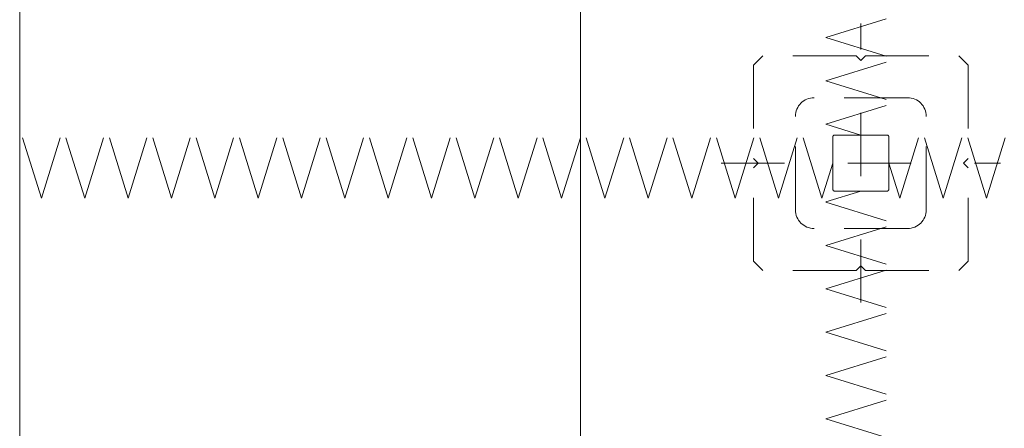
# Model space of a CAD drawing. Units: millimetres. Extents: x -2000 to 2000, y -1385 to 1385.
# Drawn here: x -821 to -690, y 661 to 716 of the extents above; entities that cross this region are included whole.
import ezdxf

# ---------------------------------------------------------------- set-up
doc = ezdxf.new("R2010")
doc.units = ezdxf.units.MM
doc.header["$LTSCALE"] = 10
doc.linetypes.add('JWW_DASHED1', pattern=[1.693333, 0.846667, -0.846667])
doc.layers.add('CS-NRパネル', color=7, linetype='Continuous')
doc.layers.add('CS-SRパネル', color=7, linetype='Continuous')

msp = doc.modelspace()

# ---------------------------------------------------------------- linework, layer by layer
at = {"layer": 'CS-NRパネル', "color": 2, "linetype": 'Continuous', "lineweight": 5}
for p, q in [((-821.46, 1109.09), (-821.46, 115.01)), ((-746.46, 1109.09), (-746.46, 115.01))]:
    msp.add_line(p, q, dxfattribs=at)
at = {"layer": 'CS-SRパネル', "color": 1, "linetype": 'JWW_DASHED1', "lineweight": 13}
for p, q in [((-713.65, 713.41), (-704.28, 716.31)), ((-708.96, 677.92), (-708.96, 715.26)), ((-713.65, 713.41), (-704.28, 710.51)), ((-722.09, 710.96), (-723.34, 709.71)), ((-709.59, 710.96), (-722.09, 710.96)), ((-713.65, 707.6), (-704.28, 710.51)), ((-708.96, 710.34), (-709.59, 710.96)), ((-708.96, 710.34), (-708.34, 710.96)), ((-708.34, 710.96), (-695.84, 710.96)), ((-695.84, 710.96), (-694.59, 709.71)), ((-723.34, 709.71), (-723.34, 697.21)), ((-694.59, 709.71), (-694.59, 697.21)), ((-713.65, 707.6), (-704.28, 704.7)), ((-702.71, 705.34), (-715.21, 705.34)), ((-713.65, 701.8), (-704.28, 704.7)), ((-717.71, 690.34), (-717.71, 702.84)), ((-700.21, 690.34), (-700.21, 702.84)), ((-818.59, 691.9), (-821.49, 701.27)), ((-818.59, 691.9), (-815.68, 701.27)), ((-812.79, 691.9), (-815.69, 701.27)), ((-812.79, 691.9), (-809.88, 701.27)), ((-806.99, 691.9), (-809.89, 701.27)), ((-806.99, 691.9), (-804.08, 701.27)), ((-801.19, 691.9), (-804.09, 701.27)), ((-801.19, 691.9), (-798.28, 701.27)), ((-795.39, 691.9), (-798.29, 701.27)), ((-795.39, 691.9), (-792.48, 701.27)), ((-789.59, 691.9), (-792.49, 701.27)), ((-789.59, 691.9), (-786.68, 701.27)), ((-783.79, 691.9), (-786.69, 701.27)), ((-783.79, 691.9), (-780.88, 701.27)), ((-777.99, 691.9), (-780.89, 701.27)), ((-777.99, 691.9), (-775.08, 701.27)), ((-772.19, 691.9), (-775.09, 701.27)), ((-772.19, 691.9), (-769.28, 701.27)), ((-766.39, 691.9), (-769.29, 701.27)), ((-766.39, 691.9), (-763.48, 701.27)), ((-760.59, 691.9), (-763.49, 701.27)), ((-760.59, 691.9), (-757.68, 701.27)), ((-754.79, 691.9), (-757.69, 701.27)), ((-754.79, 691.9), (-751.88, 701.27)), ((-748.99, 691.9), (-751.89, 701.27)), ((-748.99, 691.9), (-746.08, 701.27)), ((-743.19, 691.9), (-746.09, 701.27)), ((-743.19, 691.9), (-740.28, 701.27)), ((-737.39, 691.9), (-740.29, 701.27)), ((-737.39, 691.9), (-734.48, 701.27)), ((-731.59, 691.9), (-734.49, 701.27)), ((-731.59, 691.9), (-728.68, 701.27)), ((-725.78, 691.9), (-728.68, 701.27)), ((-725.78, 691.9), (-722.88, 701.27)), ((-719.98, 691.9), (-722.88, 701.27)), ((-719.98, 691.9), (-717.08, 701.27)), ((-714.18, 691.9), (-717.08, 701.27)), ((-708.96, 700.34), (-713.65, 701.79)), ((-703.75, 691.9), (-700.85, 701.27)), ((-697.95, 691.9), (-700.85, 701.27)), ((-697.95, 691.9), (-695.04, 701.27)), ((-692.14, 691.9), (-695.04, 701.27)), ((-692.14, 691.9), (-689.24, 701.27)), ((-712.71, 693.09), (-712.71, 700.09)), ((-705.46, 700.34), (-712.46, 700.34)), ((-705.21, 693.09), (-705.21, 700.09)), ((-722.71, 696.59), (-723.34, 697.21)), ((-695.21, 696.59), (-694.59, 697.21)), ((-727.63, 696.59), (-690.29, 696.59)), ((-722.71, 696.59), (-723.34, 695.96)), ((-723.34, 683.46), (-723.34, 695.96)), ((-712.71, 696.59), (-714.16, 691.9)), ((-705.21, 696.59), (-703.76, 691.9)), ((-695.21, 696.59), (-694.59, 695.96)), ((-694.59, 683.46), (-694.59, 695.96)), ((-708.96, 692.84), (-713.65, 691.39)), ((-705.46, 692.84), (-712.46, 692.84)), ((-713.65, 691.37), (-704.28, 688.47)), ((-702.71, 687.84), (-715.21, 687.84)), ((-713.65, 685.57), (-704.28, 688.47)), ((-713.65, 685.57), (-704.28, 682.67)), ((-722.09, 682.21), (-723.34, 683.46)), ((-713.65, 679.77), (-704.28, 682.67)), ((-708.96, 682.84), (-709.59, 682.21)), ((-708.96, 682.84), (-708.34, 682.21)), ((-695.84, 682.21), (-694.59, 683.46)), ((-709.59, 682.21), (-722.09, 682.21)), ((-708.34, 682.21), (-695.84, 682.21)), ((-713.65, 679.77), (-704.28, 676.87)), ((-713.65, 673.96), (-704.28, 676.87)), ((-713.65, 673.96), (-704.28, 671.06)), ((-713.65, 668.16), (-704.28, 671.07)), ((-713.65, 668.16), (-704.28, 665.26)), ((-713.65, 662.36), (-704.28, 665.27)), ((-713.65, 662.36), (-704.28, 659.46))]:
    msp.add_line(p, q, dxfattribs=at)
for centre, radius, start, end in [((-715.21, 702.84), 2.5, 90, 180), ((-702.71, 702.84), 2.5, 0, 90), ((-712.46, 700.09), 0.25, 90, 180), ((-712.46, 700.09), 0.25, 90, 180), ((-705.46, 700.09), 0.25, 0, 90), ((-712.46, 693.09), 0.25, 180, 270), ((-705.46, 693.09), 0.25, 270, 0), ((-715.21, 690.34), 2.5, 180, 270), ((-702.71, 690.34), 2.5, 270, 0)]:
    msp.add_arc(centre, radius, start, end, dxfattribs=at)

doc.saveas('drawing.dxf')
